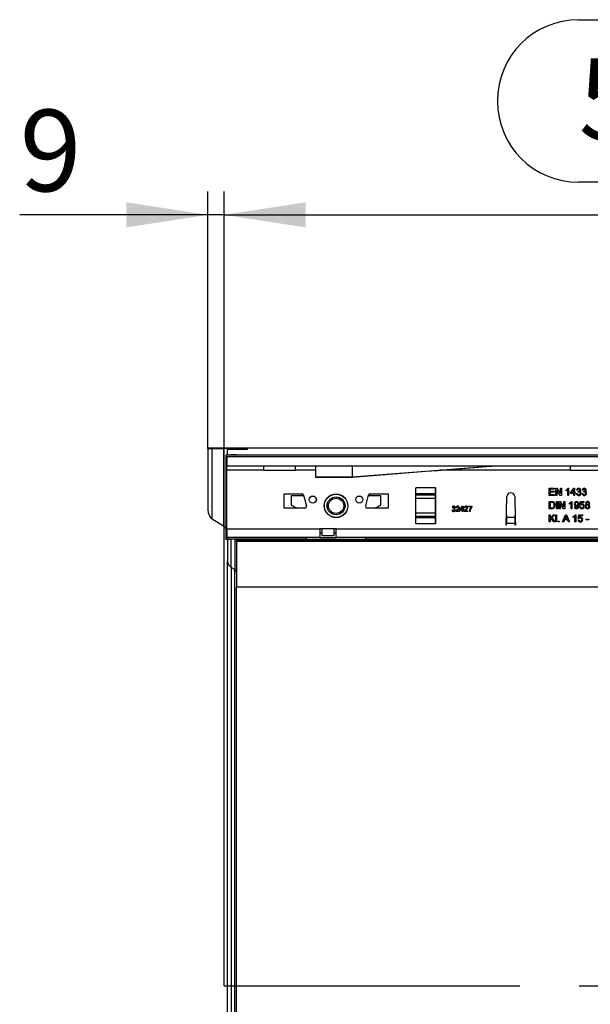
# Model space of a CAD drawing. Units: millimetres. Extents: x 91 to 5369, y 91 to 3770.
# Drawn here: x 1316 to 1634, y 570 to 1119 of the extents above; entities that cross this region are included whole.
import ezdxf

# ---------------------------------------------------------------- set-up
doc = ezdxf.new("R2010")
doc.units = ezdxf.units.MM
doc.header["$LTSCALE"] = 13
doc.linetypes.add('CENTERX2', pattern=[20.32, 12.7, -2.54, 2.54, -2.54])
doc.layers.add('HAURATON_CENTERLINE', color=60, linetype='CENTERX2')
doc.layers.add('HAURATON_DIMENSIONING', color=1, linetype='Continuous')
doc.layers.add('HAURATON_PRODUCT_CONTOUR', color=7, linetype='Continuous', lineweight=25)
doc.styles.add('SLDTEXTSTYLE2', font='ARIAL.TTF', dxfattribs={"width": 0.948})
doc.dimstyles.new('SLDDIMSTYLE0', dxfattribs={"dimtxt": 45.5, "dimasz": 45.5, "dimexe": 0, "dimexo": 0.0625, "dimgap": 11.375, "dimtad": 1, "dimdec": 0, "dimrnd": 1e-09, "dimzin": 12, "dimdsep": 46, "dimtxsty": 'SLDTEXTSTYLE2', "dimsah": 1, "dimcen": 0.09, "dimadec": 0, "dimazin": 3, "dimtfac": 1, "dimtdec": 0, "dimtofl": 0, "dimtmove": 0, "dimatfit": 3, "dimfxl": 1, "dimfrac": 2, "dimtolj": 1, "dimtzin": 12, "dimarcsym": 0})
doc.dimstyles.new('SLDDIMSTYLE1', dxfattribs={"dimtxt": 45.5, "dimasz": 45.5, "dimexe": 0, "dimexo": 0.0625, "dimgap": 11.375, "dimtad": 1, "dimdec": 0, "dimrnd": 1e-09, "dimzin": 12, "dimdsep": 46, "dimtxsty": 'SLDTEXTSTYLE2', "dimsah": 1, "dimcen": 0.09, "dimadec": 0, "dimazin": 3, "dimtfac": 1, "dimtdec": 0, "dimtmove": 0, "dimatfit": 0, "dimfxl": 1, "dimfrac": 2, "dimtolj": 1, "dimtzin": 12, "dimarcsym": 0})

# ---------------------------------------------------------------- blocks, each defined once
blk = doc.blocks.new('_D_3')
at = {"layer": 'HAURATON_DIMENSIONING'}
for p, q in [((1627.92, 1119.36), (1732.19, 1119.36)), ((1732.19, 1028.68), (1627.92, 1028.68)), ((1430.06, 580.58), (1430.06, 1023.54)), ((1930.06, 880.54), (1930.06, 1023.54)), ((1430.06, 1010.54), (1930.06, 1010.54))]:
    blk.add_line(p, q, dxfattribs=at)
for centre, start, end in [((1627.92, 1074.02), 90, 270), ((1732.19, 1074.02), 270, 90)]:
    blk.add_arc(centre, 45.34, start, end, dxfattribs=at)
for points in [[(1430.06, 1010.54), (1475.56, 1003.54), (1475.56, 1017.54)], [(1930.06, 1010.54), (1884.56, 1017.54), (1884.56, 1003.54)]]:
    blk.add_solid(points, dxfattribs=at)
at = {"layer": 'HAURATON_DIMENSIONING', "insert": (1627.92, 1097.76), "char_height": 45.5, "attachment_point": 1, "style": 'SLDTEXTSTYLE2'}
blk.add_mtext('500', dxfattribs=at)
blk = doc.blocks.new('_D_4')
at = {"layer": 'HAURATON_DIMENSIONING'}
for p, q in [((1421.06, 880.3), (1421.06, 1023.54)), ((1430.06, 580.58), (1430.06, 1023.54)), ((1421.06, 1010.54), (1316.03, 1010.54)), ((1430.06, 1010.54), (1421.06, 1010.54)), ((1430.06, 1010.54), (1517.56, 1010.54))]:
    blk.add_line(p, q, dxfattribs=at)
for points in [[(1421.06, 1010.54), (1375.56, 1017.54), (1375.56, 1003.54)], [(1430.06, 1010.54), (1475.56, 1003.54), (1475.56, 1017.54)]]:
    blk.add_solid(points, dxfattribs=at)
at = {"layer": 'HAURATON_DIMENSIONING', "insert": (1316.03, 1069.19), "char_height": 45.5, "attachment_point": 1, "style": 'SLDTEXTSTYLE2'}
blk.add_mtext('9', dxfattribs=at)

msp = doc.modelspace()

# ---------------------------------------------------------------- linework, layer by layer
at = {"layer": 'HAURATON_CENTERLINE'}
msp.add_line((1430.06, 580.58), (2430.06, 580.58), dxfattribs=at)
at = {"layer": 'HAURATON_PRODUCT_CONTOUR'}
for p, q in [((1421.06, 880.54), (1421.06, 880.3)), ((1421.06, 880.54), (2417.06, 880.54)), ((1421.06, 880.3), (1421.06, 846.11)), ((1423.43, 880.27), (1429.68, 880.24)), ((1423.43, 840.96), (1423.43, 880.27)), ((1429.68, 880.24), (1429.68, 837.03)), ((1432.06, 880.13), (1432.06, 880.2)), ((1432.06, 879.63), (1432.06, 880.13)), ((1432.06, 876.75), (1432.06, 879.63)), ((1434.71, 879.73), (1442.57, 879.89)), ((1437.79, 880.09), (1435.34, 880.1)), ((1435.34, 880.1), (1435.34, 879.75)), ((1437.79, 879.79), (1437.79, 880.09)), ((1443.06, 879.9), (1443.06, 880.04)), ((1431.06, 876.53), (1431.06, 876.6)), ((2429.06, 876.53), (1431.06, 876.53)), ((1431.06, 876.53), (1431.06, 873.19)), ((1431.06, 873.19), (1431.56, 873.19)), ((1431.06, 873.19), (1431.06, 872.4)), ((2428.56, 875.58), (1431.56, 875.58)), ((1431.56, 875.58), (1431.56, 870.58)), ((1432.06, 876.75), (1432.06, 876.62)), ((1433.06, 876.62), (1436.06, 876.63)), ((1436.06, 876.72), (1434.06, 876.73)), ((1434.06, 876.63), (1434.06, 876.73)), ((1436.06, 876.72), (1436.06, 876.63)), ((1437.06, 876.71), (1437.06, 876.65)), ((1431.56, 872.4), (1431.06, 872.4)), ((1431.06, 872.4), (1431.06, 868.08)), ((1431.06, 868.08), (1431.06, 835.68)), ((1431.06, 868.08), (1431.56, 868.08)), ((1431.56, 870.58), (2428.56, 870.58)), ((1431.56, 868.18), (1431.56, 870.58)), ((1452.11, 868.18), (1431.56, 868.18)), ((1431.56, 835.38), (1431.56, 868.18)), ((1452.11, 868.18), (1470, 868.18)), ((1481.06, 868.18), (1470, 868.18)), ((1481.06, 870.58), (1481.06, 864.52)), ((1501.56, 864.52), (1581.06, 870.58)), ((1501.56, 870.58), (1501.56, 864.52)), ((1623.11, 868.18), (1550.77, 868.18)), ((1623.11, 868.18), (1641, 868.18)), ((1481.06, 864.52), (1501.56, 864.52)), ((1481.06, 864.52), (1481.06, 864.28)), ((1481.06, 864.28), (1501.56, 864.28)), ((1501.56, 864.52), (1501.56, 864.28)), ((1537.06, 858.28), (1537.16, 858.28)), ((1537.06, 838.28), (1537.06, 858.28)), ((1537.16, 857.34), (1537.06, 857.34)), ((1537.16, 856.57), (1537.06, 856.57)), ((1547.96, 858.28), (1537.16, 858.28)), ((1537.16, 854.99), (1537.16, 858.28)), ((1547.96, 858.28), (1548.06, 858.28)), ((1547.96, 854.99), (1547.96, 858.28)), ((1548.06, 857.34), (1547.96, 857.34)), ((1548.06, 856.57), (1547.96, 856.57)), ((1548.06, 858.28), (1548.06, 838.28)), ((1611.52, 858.08), (1614.34, 858.08)), ((1611.52, 854.08), (1611.52, 858.08)), ((1612.08, 857.62), (1612.08, 856.39)), ((1614.34, 857.62), (1612.08, 857.62)), ((1614.34, 858.08), (1614.34, 857.62)), ((1615.21, 858.08), (1615.81, 858.08)), ((1615.21, 854.08), (1615.21, 858.08)), ((1615.77, 857.07), (1615.77, 854.08)), ((1617.69, 854.08), (1615.77, 857.07)), ((1615.81, 858.08), (1617.72, 855.1)), ((1617.72, 858.08), (1618.29, 858.08)), ((1617.72, 855.1), (1617.72, 858.08)), ((1618.29, 858.08), (1618.29, 854.08)), ((1620.9, 856.61), (1620.9, 857.08)), ((1621.82, 854.08), (1621.82, 857.2)), ((1622.01, 858.08), (1622.34, 858.08)), ((1622.34, 858.08), (1622.34, 854.08)), ((1623.41, 855.57), (1625.31, 858.03)), ((1625.16, 857.01), (1624.05, 855.57)), ((1625.16, 855.57), (1625.16, 857.01)), ((1625.31, 858.03), (1625.67, 858.03)), ((1625.67, 858.03), (1625.67, 855.57)), ((1627.26, 857), (1626.75, 857.06)), ((1630.34, 857), (1629.82, 857.06)), ((1463.56, 854.98), (1473.45, 854.98)), ((1463.56, 846.98), (1463.56, 854.98)), ((1467.56, 853.78), (1467.56, 848.78)), ((1474.54, 853.78), (1467.56, 853.78)), ((1474.41, 854.24), (1476.02, 848.24)), ((1509.09, 848.24), (1510.7, 854.24)), ((1517.56, 853.78), (1510.57, 853.78)), ((1511.66, 854.98), (1521.56, 854.98)), ((1517.56, 848.78), (1517.56, 853.78)), ((1521.56, 854.98), (1521.56, 846.98)), ((1537.16, 852.81), (1537.06, 852.81)), ((1547.96, 854.99), (1537.16, 854.99)), ((1537.16, 854.31), (1537.16, 854.99)), ((1547.96, 854.31), (1537.16, 854.31)), ((1537.16, 852.43), (1537.16, 854.31)), ((1547.96, 852.43), (1537.16, 852.43)), ((1537.16, 844.13), (1537.16, 852.43)), ((1547.96, 854.31), (1547.96, 854.99)), ((1547.96, 852.43), (1547.96, 854.31)), ((1548.06, 852.81), (1547.96, 852.81)), ((1547.96, 844.13), (1547.96, 852.43)), ((1587.45, 837.58), (1587.86, 853.44)), ((1592.25, 853.44), (1592.56, 841.36)), ((1614.44, 854.08), (1611.52, 854.08)), ((1612.08, 856.39), (1614.18, 856.39)), ((1612.08, 855.93), (1612.08, 854.54)), ((1614.18, 855.93), (1612.08, 855.93)), ((1612.08, 854.54), (1614.44, 854.54)), ((1614.18, 856.39), (1614.18, 855.93)), ((1614.44, 854.54), (1614.44, 854.08)), ((1615.77, 854.08), (1615.21, 854.08)), ((1618.29, 854.08), (1617.69, 854.08)), ((1622.34, 854.08), (1621.82, 854.08)), ((1623.41, 855.06), (1623.41, 855.57)), ((1625.16, 855.06), (1623.41, 855.06)), ((1624.05, 855.57), (1625.16, 855.57)), ((1625.16, 854.08), (1625.16, 855.06)), ((1625.67, 854.08), (1625.16, 854.08)), ((1625.67, 855.57), (1626.18, 855.57)), ((1625.67, 855.06), (1625.67, 854.08)), ((1626.18, 855.06), (1625.67, 855.06)), ((1626.18, 855.57), (1626.18, 855.06)), ((1626.7, 855.16), (1627.21, 855.21)), ((1627.67, 855.98), (1627.72, 856.44)), ((1629.77, 855.16), (1630.29, 855.21)), ((1630.74, 855.98), (1630.8, 856.44)), ((1475.06, 846.98), (1463.56, 846.98)), ((1467.56, 848.78), (1470.67, 846.98)), ((1521.56, 846.98), (1510.06, 846.98)), ((1514.44, 846.98), (1517.56, 848.78)), ((1557.25, 845.89), (1557.63, 845.93)), ((1557.67, 847.27), (1557.29, 847.31)), ((1557.97, 846.5), (1558.01, 846.85)), ((1559.9, 847.2), (1559.52, 847.23)), ((1561.71, 846.2), (1563.13, 848.04)), ((1561.71, 845.81), (1561.71, 846.2)), ((1563.02, 845.81), (1561.71, 845.81)), ((1563.02, 847.28), (1562.18, 846.2)), ((1562.18, 846.2), (1563.02, 846.2)), ((1563.02, 846.2), (1563.02, 847.28)), ((1563.02, 845.08), (1563.02, 845.81)), ((1563.13, 848.04), (1563.4, 848.04)), ((1563.4, 848.04), (1563.4, 846.2)), ((1563.4, 846.2), (1563.79, 846.2)), ((1563.4, 845.81), (1563.4, 845.08)), ((1563.79, 845.81), (1563.4, 845.81)), ((1563.79, 846.2), (1563.79, 845.81)), ((1564.52, 847.2), (1564.13, 847.23)), ((1566.48, 848.04), (1568.4, 848.04)), ((1566.48, 847.66), (1566.48, 848.04)), ((1568.02, 847.66), (1566.48, 847.66)), ((1568.4, 848.04), (1568.4, 847.73)), ((1611.52, 850.67), (1612.88, 850.67)), ((1611.52, 846.67), (1611.52, 850.67)), ((1612.95, 846.67), (1611.52, 846.67)), ((1612.08, 850.21), (1612.08, 847.13)), ((1612.89, 850.21), (1612.08, 850.21)), ((1612.08, 847.13), (1612.91, 847.13)), ((1615.57, 850.67), (1616.13, 850.67)), ((1615.57, 846.67), (1615.57, 850.67)), ((1616.13, 846.67), (1615.57, 846.67)), ((1616.13, 850.67), (1616.13, 846.67)), ((1617.06, 850.67), (1617.65, 850.67)), ((1617.06, 846.67), (1617.06, 850.67)), ((1617.62, 846.67), (1617.06, 846.67)), ((1617.62, 849.66), (1617.62, 846.67)), ((1619.54, 846.67), (1617.62, 849.66)), ((1617.65, 850.67), (1619.57, 847.69)), ((1620.13, 846.67), (1619.54, 846.67)), ((1619.57, 850.67), (1620.13, 850.67)), ((1619.57, 847.69), (1619.57, 850.67)), ((1620.13, 850.67), (1620.13, 846.67)), ((1622.75, 849.2), (1622.75, 849.67)), ((1623.67, 846.67), (1623.67, 849.79)), ((1624.18, 846.67), (1623.67, 846.67)), ((1623.85, 850.67), (1624.18, 850.67)), ((1624.18, 850.67), (1624.18, 846.67)), ((1625.52, 847.64), (1626.03, 847.7)), ((1628.54, 847.75), (1629.06, 847.8)), ((1628.59, 848.57), (1629, 850.62)), ((1629.11, 848.52), (1628.59, 848.57)), ((1629, 850.62), (1630.9, 850.62)), ((1629.42, 850.11), (1629.22, 849.07)), ((1630.9, 850.11), (1629.42, 850.11)), ((1630.9, 850.62), (1630.9, 850.11)), ((1423.43, 840.96), (1429.68, 837.03)), ((1537.16, 843.75), (1537.06, 843.75)), ((1547.96, 844.13), (1537.16, 844.13)), ((1537.16, 842.25), (1537.16, 844.13)), ((1547.96, 842.25), (1537.16, 842.25)), ((1537.16, 841.57), (1537.16, 842.25)), ((1547.96, 841.57), (1537.16, 841.57)), ((1537.16, 838.28), (1537.16, 841.57)), ((1547.96, 842.25), (1547.96, 844.13)), ((1548.06, 843.75), (1547.96, 843.75)), ((1547.96, 841.57), (1547.96, 842.25)), ((1547.96, 838.28), (1547.96, 841.57)), ((1561.44, 845.08), (1559.48, 845.08)), ((1559.97, 845.47), (1561.44, 845.47)), ((1561.44, 845.47), (1561.44, 845.08)), ((1563.4, 845.08), (1563.02, 845.08)), ((1566.06, 845.08), (1564.09, 845.08)), ((1564.59, 845.47), (1566.06, 845.47)), ((1566.06, 845.47), (1566.06, 845.08)), ((1567.32, 845.08), (1566.94, 845.08)), ((1587.69, 843.02), (1587.65, 841.93)), ((1587.65, 841.93), (1592.46, 841.93)), ((1592.46, 841.93), (1592.42, 843.02)), ((1592.56, 841.36), (1592.66, 837.58)), ((1611.52, 843.26), (1612.08, 843.26)), ((1611.52, 839.26), (1611.52, 843.26)), ((1612.08, 841.42), (1613.92, 843.26)), ((1612.08, 843.26), (1612.08, 841.42)), ((1612.67, 841.23), (1612.08, 840.64)), ((1612.08, 840.64), (1612.08, 839.26)), ((1614.1, 839.26), (1612.67, 841.23)), ((1614.7, 843.26), (1613.02, 841.59)), ((1613.02, 841.59), (1614.8, 839.26)), ((1613.92, 843.26), (1614.7, 843.26)), ((1615.11, 843.26), (1615.62, 843.26)), ((1615.11, 839.26), (1615.11, 843.26)), ((1615.62, 843.26), (1615.62, 839.26)), ((1618.97, 839.26), (1620.56, 843.26)), ((1620.02, 840.49), (1619.57, 839.26)), ((1621.73, 840.49), (1620.02, 840.49)), ((1620.6, 842.06), (1620.19, 840.95)), ((1620.19, 840.95), (1621.56, 840.95)), ((1620.56, 843.26), (1621.19, 843.26)), ((1621.56, 840.95), (1621.17, 842)), ((1621.19, 843.26), (1622.78, 839.26)), ((1622.18, 839.26), (1621.73, 840.49)), ((1624.9, 841.79), (1624.9, 842.26)), ((1625.82, 839.26), (1625.82, 842.38)), ((1626.01, 843.26), (1626.34, 843.26)), ((1626.34, 843.26), (1626.34, 839.26)), ((1627.62, 840.34), (1628.13, 840.39)), ((1627.67, 841.16), (1628.08, 843.21)), ((1628.18, 841.11), (1627.67, 841.16)), ((1628.08, 843.21), (1629.98, 843.21)), ((1628.5, 842.7), (1628.3, 841.66)), ((1629.98, 842.7), (1628.5, 842.7)), ((1629.98, 843.21), (1629.98, 842.7)), ((1632.13, 840.9), (1633.62, 840.9)), ((1632.13, 840.44), (1632.13, 840.9)), ((1633.62, 840.44), (1632.13, 840.44)), ((1633.62, 840.9), (1633.62, 840.44)), ((1431.06, 835.68), (1431.06, 833.17)), ((1431.56, 835.68), (1431.06, 835.68)), ((1431.56, 835.38), (1483.56, 835.38)), ((1431.56, 835.38), (1431.56, 830.58)), ((1492.56, 835.38), (1483.56, 835.38)), ((1483.56, 835.38), (1483.56, 830.58)), ((1484.56, 835.38), (1484.56, 832.28)), ((1491.56, 832.28), (1491.56, 835.38)), ((1492.56, 835.38), (1858.56, 835.38)), ((1492.56, 830.58), (1492.56, 835.38)), ((1537.16, 839.99), (1537.06, 839.99)), ((1537.16, 839.22), (1537.06, 839.22)), ((1537.16, 838.28), (1537.06, 838.28)), ((1547.96, 838.28), (1537.16, 838.28)), ((1548.06, 839.99), (1547.96, 839.99)), ((1548.06, 839.22), (1547.96, 839.22)), ((1548.06, 838.28), (1547.96, 838.28)), ((1587.56, 837.58), (1587.45, 837.58)), ((1587.58, 838.54), (1587.56, 837.58)), ((1587.58, 838.54), (1592.53, 838.54)), ((1592.56, 837.58), (1592.53, 838.54)), ((1592.66, 837.58), (1592.56, 837.58)), ((1612.08, 839.26), (1611.52, 839.26)), ((1614.8, 839.26), (1614.1, 839.26)), ((1615.62, 839.26), (1615.11, 839.26)), ((1616.49, 839.77), (1617, 839.77)), ((1616.49, 839.26), (1616.49, 839.77)), ((1617, 839.26), (1616.49, 839.26)), ((1617, 839.77), (1617, 839.26)), ((1619.57, 839.26), (1618.97, 839.26)), ((1622.78, 839.26), (1622.18, 839.26)), ((1626.34, 839.26), (1625.82, 839.26)), ((1431.56, 833.17), (1431.06, 833.17)), ((1431.06, 833.17), (1431.06, 829.82)), ((1431.06, 829.82), (1476.07, 829.82)), ((1431.06, 829.75), (1431.06, 829.82)), ((1483.56, 830.58), (1431.56, 830.58)), ((1432.06, 829.74), (1432.06, 817.35)), ((1436.06, 829.72), (1433.06, 829.73)), ((1434.06, 813.93), (1434.06, 829.73)), ((1436.06, 829.72), (1436.06, 812.79)), ((1437.06, 829.71), (1437.06, 828.94)), ((1476.07, 829.82), (1476.07, 830.58)), ((1476.07, 829.72), (1476.07, 829.82)), ((1476.07, 829.72), (1509.05, 829.72)), ((1484.56, 832.98), (1483.56, 832.98)), ((1483.56, 830.58), (1492.56, 830.58)), ((1485.06, 831.78), (1491.06, 831.78)), ((1492.56, 832.98), (1491.56, 832.98)), ((1858.56, 830.58), (1492.56, 830.58)), ((1509.05, 830.58), (1509.05, 829.82)), ((1509.05, 829.82), (1851.07, 829.82)), ((1509.05, 829.82), (1509.05, 829.72)), ((2423.06, 828.94), (1437.06, 828.94)), ((1437.06, 828.45), (1437.06, 828.94)), ((2423.06, 828.45), (1437.06, 828.45)), ((1437.06, 828.45), (1437.06, 802.83)), ((1432.06, 343.81), (1432.06, 817.35)), ((1436.06, 812.79), (1434.06, 813.93)), ((1434.06, 813.93), (1434.06, 347.23)), ((1436.06, 348.37), (1436.06, 812.79)), ((2423.06, 802.83), (1437.06, 802.83)), ((1437.06, 358.33), (1437.06, 802.83))]:
    msp.add_line(p, q, dxfattribs=at)
at = {"layer": 'HAURATON_PRODUCT_CONTOUR', "flags": 128}
for points in [[(1501.56, 864.28), (1508.39, 864.82), (1515.25, 865.37), (1522.15, 865.91), (1529.03, 866.46), (1535.82, 867), (1542.46, 867.52), (1549.08, 868.05), (1553.48, 868.4), (1557.99, 868.75), (1562.67, 869.12), (1564.94, 869.3), (1567.27, 869.49), (1569.61, 869.67), (1571.89, 869.85), (1574.03, 870.02), (1575.43, 870.13), (1576.69, 870.23), (1577.78, 870.32), (1578.71, 870.39), (1579.47, 870.46), (1580.08, 870.5), (1580.56, 870.54), (1580.92, 870.57), (1581.06, 870.58)], [(1621.82, 857.2), (1621.33, 856.83), (1620.9, 856.61)], [(1628, 856.03), (1627.81, 856.01), (1627.67, 855.98)], [(1627.72, 856.44), (1627.76, 856.44), (1627.79, 856.43)], [(1631.07, 856.03), (1630.89, 856.01), (1630.74, 855.98)], [(1630.8, 856.44), (1630.84, 856.44), (1630.87, 856.43)], [(1558.22, 846.54), (1558.08, 846.53), (1557.97, 846.5)], [(1558.01, 846.85), (1558.05, 846.85), (1558.07, 846.85)], [(1560.57, 846.02), (1560.22, 845.73), (1559.97, 845.47)], [(1565.18, 846.02), (1564.83, 845.73), (1564.59, 845.47)], [(1567.46, 845.9), (1567.36, 845.44), (1567.32, 845.08)], [(1612.88, 850.67), (1613.28, 850.66), (1613.59, 850.61)], [(1613.55, 850.13), (1613.19, 850.2), (1612.89, 850.21)], [(1613.59, 850.61), (1613.93, 850.49), (1614.17, 850.33)], [(1623.67, 849.79), (1623.18, 849.42), (1622.75, 849.2)], [(1628.03, 848.75), (1628.01, 848.27), (1627.94, 847.79), (1627.78, 847.34), (1627.58, 847.04), (1627.31, 846.81), (1626.98, 846.66), (1626.62, 846.62)], [(1626.65, 847.08), (1626.88, 847.11), (1627.08, 847.21), (1627.25, 847.37), (1627.35, 847.58), (1627.48, 848.02), (1627.52, 848.48)], [(1626.69, 850.67), (1627.02, 850.63), (1627.32, 850.5), (1627.58, 850.3), (1627.78, 850.04), (1627.94, 849.63), (1628.01, 849.19), (1628.03, 848.75)], [(1627.52, 848.48), (1627.52, 848.53), (1627.52, 848.58)], [(1629.22, 849.07), (1629.6, 849.28), (1629.93, 849.34)], [(1559.48, 845.08), (1559.49, 845.23), (1559.52, 845.35)], [(1564.09, 845.08), (1564.1, 845.23), (1564.13, 845.35)], [(1620.88, 842.8), (1620.75, 842.38), (1620.6, 842.06)], [(1621.17, 842), (1621, 842.45), (1620.88, 842.8)], [(1625.82, 842.38), (1625.33, 842.01), (1624.9, 841.79)], [(1628.3, 841.66), (1628.67, 841.87), (1629.01, 841.93)]]:
    msp.add_lwpolyline(points, dxfattribs=at)
at = {"layer": 'HAURATON_PRODUCT_CONTOUR'}
for centre, radius in [((1479.56, 851.78), 2), ((1479.56, 851.78), 1.95), ((1492.56, 848.28), 6.6), ((1492.56, 848.28), 6.5), ((1492.56, 848.28), 5), ((1492.56, 848.28), 4.25), ((1505.56, 851.78), 2), ((1505.56, 851.78), 1.95)]:
    msp.add_circle(centre, radius, dxfattribs=at)
for centre, radius, start, end in [((1619.91, 859.29), 2.42, 294.216, 330.0331), ((1627.89, 856.93), 1.15, 88.5559, 173.927), ((1627.92, 856.96), 0.663, 88.9795, 175.893), ((1627.89, 857.08), 0.655, 261.5551, 356.9637), ((1627.99, 857.02), 1.06, 2.2461, 94.182), ((1627.97, 857.05), 0.573, 359.939, 93.6359), ((1628.19, 857.07), 0.863, 291.5547, 359.3988), ((1630.97, 856.93), 1.15, 88.5559, 173.927), ((1631, 856.96), 0.663, 88.9795, 175.893), ((1630.97, 857.08), 0.655, 261.5551, 356.9637), ((1631.07, 857.02), 1.06, 2.2461, 94.182), ((1631.05, 857.05), 0.573, 359.939, 93.6359), ((1631.27, 857.07), 0.863, 291.5547, 359.3988), ((1473.45, 853.98), 1, 15, 90), ((1511.66, 853.98), 1, 90, 165), ((1590.06, 853.38), 2.2, 1.4478, 178.5522), ((1627.9, 855.24), 1.21, 183.7563, 271.8508), ((1627.96, 855.24), 0.749, 182.366, 270.1356), ((1628, 855.29), 1.26, 267.3998, 359.712), ((1627.98, 855.25), 0.764, 268.1306, 2.5063), ((1628.02, 855.31), 0.723, 358.2878, 92.1423), ((1628.31, 855.34), 0.952, 356.651, 77.9036), ((1630.98, 855.24), 1.21, 183.7563, 271.8508), ((1631.03, 855.24), 0.749, 182.366, 270.1356), ((1631.07, 855.29), 1.26, 267.3998, 359.712), ((1631.06, 855.25), 0.764, 268.1306, 2.5063), ((1631.1, 855.31), 0.723, 358.2878, 92.1423), ((1631.39, 855.34), 0.952, 356.651, 77.9036), ((1475.06, 847.98), 1, 270, 15), ((1510.06, 847.98), 1, 165, 270), ((1558.15, 845.95), 0.904, 183.634, 271.9731), ((1558.14, 847.22), 0.861, 88.5559, 173.927), ((1558.19, 845.95), 0.562, 182.366, 270.1356), ((1558.17, 847.24), 0.497, 88.9795, 175.893), ((1558.14, 847.33), 0.491, 261.5551, 356.9637), ((1558.22, 847.29), 0.796, 2.2461, 94.182), ((1558.2, 847.31), 0.429, 359.939, 93.6359), ((1558.22, 845.99), 0.947, 267.4328, 359.6789), ((1558.21, 845.96), 0.573, 268.1306, 2.5063), ((1558.24, 846), 0.542, 358.2878, 92.1423), ((1558.38, 847.32), 0.639, 291.0558, 359.8977), ((1558.46, 846.03), 0.714, 356.651, 77.9036), ((1560.4, 847.2), 0.885, 84.9988, 177.6968), ((1561.23, 844.67), 1.84, 123.6572, 158.4072), ((1560.42, 847.22), 0.521, 84.7293, 182.1609), ((1559.48, 847.6), 1.57, 297.5196, 347.2288), ((1560.51, 847.23), 0.505, 2.0524, 94.7431), ((1560.56, 847.24), 0.841, 0.5697, 95.6375), ((1559.72, 847.5), 1.7, 300.0775, 351.7839), ((1565.02, 847.2), 0.885, 84.9988, 177.6968), ((1565.85, 844.67), 1.84, 123.6572, 158.4072), ((1565.04, 847.22), 0.521, 84.7293, 182.1609), ((1564.1, 847.6), 1.57, 297.5196, 347.2288), ((1565.18, 847.24), 0.841, 0.5697, 95.6375), ((1565.13, 847.23), 0.505, 2.0524, 94.7431), ((1564.33, 847.5), 1.7, 300.0775, 351.7839), ((1571.3, 844.77), 4.37, 138.6667, 175.9722), ((1572.24, 844.59), 4.96, 140.7695, 164.772), ((1613.04, 848.39), 1.27, 263.7714, 309.5647), ((1613.02, 848.46), 1.79, 267.5883, 7.5081), ((1612.83, 848.91), 1.42, 351.6356, 59.4935), ((1612.43, 848.54), 1.82, 321.6545, 5.0453), ((1612.69, 848.82), 2.11, 356.4768, 45.4213), ((1621.75, 851.88), 2.42, 294.216, 330.0331), ((1626.7, 849.44), 1.23, 90.2324, 184.3316), ((1626.64, 849.24), 1.18, 174.9445, 267.8651), ((1626.59, 847.69), 1.07, 182.512, 271.7526), ((1626.8, 849.39), 0.821, 91.8413, 185.0705), ((1626.73, 849.27), 0.749, 176.139, 272.4061), ((1626.65, 847.7), 0.623, 180.6776, 269.62), ((1626.59, 849.13), 1.08, 270.3672, 329.0362), ((1626.76, 849.28), 0.763, 270.0028, 5.57), ((1626.76, 849.45), 0.762, 352.9555, 89.3175), ((1629.73, 847.81), 1.19, 183.0282, 272.5053), ((1629.78, 847.81), 0.727, 180.7158, 270.4864), ((1629.76, 848.11), 0.769, 87.4997, 147.8624), ((1629.82, 847.84), 1.22, 268.1711, 322.952), ((1629.83, 848.11), 0.768, 352.7821, 93.0328), ((1629.77, 847.91), 0.832, 271.4435, 6.8442), ((1629.9, 848.13), 1.21, 355.9018, 88.4865), ((1629.61, 848.01), 1.5, 322.7298, 1.1069), ((1632.6, 847.91), 0.983, 103.0248, 183.4092), ((1632.83, 847.83), 1.21, 179.2025, 273.2103), ((1632.81, 849.64), 1.03, 85.1615, 178.7677), ((1632.59, 849.65), 0.813, 179.1956, 255.2594), ((1632.86, 847.9), 0.725, 87.315, 182.9267), ((1632.87, 847.82), 0.739, 176.9727, 272.7312), ((1632.85, 849.65), 0.561, 84.407, 179.1374), ((1632.85, 849.64), 0.565, 178.347, 275.6346), ((1632.98, 849.63), 1.05, 1.1232, 94.8755), ((1632.93, 847.88), 0.742, 357.2059, 93.0298), ((1632.95, 849.64), 0.571, 359.5058, 94.5079), ((1632.97, 847.83), 1.21, 266.6166, 0.3328), ((1632.96, 849.63), 0.554, 264.1344, 0.3531), ((1632.95, 847.8), 0.725, 266.7486, 2.9506), ((1633.21, 849.65), 0.817, 285.8936, 359.9371), ((1633.15, 847.87), 1.03, 357.8599, 74.0463), ((2083.77, 829.79), 496.27, 178.5979, 178.9898), ((1096.34, 829.79), 496.27, 1.0102, 1.4021), ((1623.91, 844.47), 2.42, 294.216, 330.0331), ((1628.81, 840.4), 1.19, 183.0282, 272.5053), ((1628.86, 840.4), 0.727, 180.7158, 270.4864), ((1628.83, 840.7), 0.769, 87.4997, 147.8624), ((1628.91, 840.7), 0.768, 352.7821, 93.0328), ((1628.84, 840.5), 0.832, 271.4435, 6.8442), ((1628.98, 840.72), 1.21, 355.9018, 88.4865), ((1628.68, 840.6), 1.5, 322.7298, 1.1069), ((1628.9, 840.43), 1.22, 268.1711, 322.952), ((1485.06, 832.28), 0.5, 180, 270), ((1491.06, 832.28), 0.5, 270, 0), ((1436, 817.36), 3.94, 180.1347, 240.4765), ((1435.08, 811.07), 1.97, 0.1347, 60.4765)]:
    msp.add_arc(centre, radius, start, end, dxfattribs=at)
for centre, major_axis, ratio, start_param, end_param in [((1425.06, 880.3), (4, 0), 0.009839, 3.141593, 4.29351), ((1428.06, 880.2), (4, 0), 0.009839, 0, 1.151917), ((1437.06, 880.13), (5, 0), 0.006981, 3.141593, 4.363323), ((1476.06, 879.63), (44, 0), 0.006981, 2.792527, 3.141593), ((1435.06, 880.04), (8, 0), 0.006981, 0, 1.22173), ((1435.06, 879.9), (8, 0), 0.006981, 5.934119, 6.283185), ((1435.06, 876.6), (4, 0), 0.006981, 2.094395, 3.141593), ((1436.06, 876.75), (4, 0), 0.006981, 3.141593, 4.18879), ((1435.06, 876.71), (2, 0), 0.006981, 0, 1.047198), ((1435.06, 876.65), (2, 0), 0.006981, 5.235988, 6.283185), ((1452.17, 868.18), (0, 2.4), 0.024992, 0, 1.570796), ((1469.94, 868.18), (0, 2.4), 0.024992, 4.712389, 6.283185), ((1623.17, 868.18), (0, 2.4), 0.024992, 0, 1.570796), ((1425.06, 846.11), (0, -5.64), 0.709579, 4.712389, 5.864306), ((1428.06, 831.88), (0, -5.64), 0.709579, 2.293531, 2.722714), ((1435.06, 829.75), (4, 0), 0.006981, 3.141593, 4.18879), ((1435.06, 829.71), (2, 0), 0.006981, 0, 1.047198)]:
    msp.add_ellipse(centre, major_axis=major_axis, ratio=ratio, start_param=start_param, end_param=end_param, dxfattribs=at)

# ---------------------------------------------------------------- dimensions: what is measured, and where the dimension line sits
at = {"layer": 'HAURATON_DIMENSIONING'}
for base, p2, dimstyle, picture, middle in [((1930.06, 1010.54), (1930.06, 880.54), 'SLDDIMSTYLE0', '_D_3', (1680.06, 1010.54)), ((1421.06, 1010.54), (1421.06, 880.3), 'SLDDIMSTYLE1', '_D_4', (1333.4, 1010.54))]:
    dim = msp.add_linear_dim(base=base, p1=(1430.06, 580.58), p2=p2, dimstyle=dimstyle, dxfattribs=at)
    dim.commit()
    dim.dimension.update_dxf_attribs({"geometry": picture, "text_midpoint": middle, "dimtype": 160})

doc.saveas('drawing.dxf')
